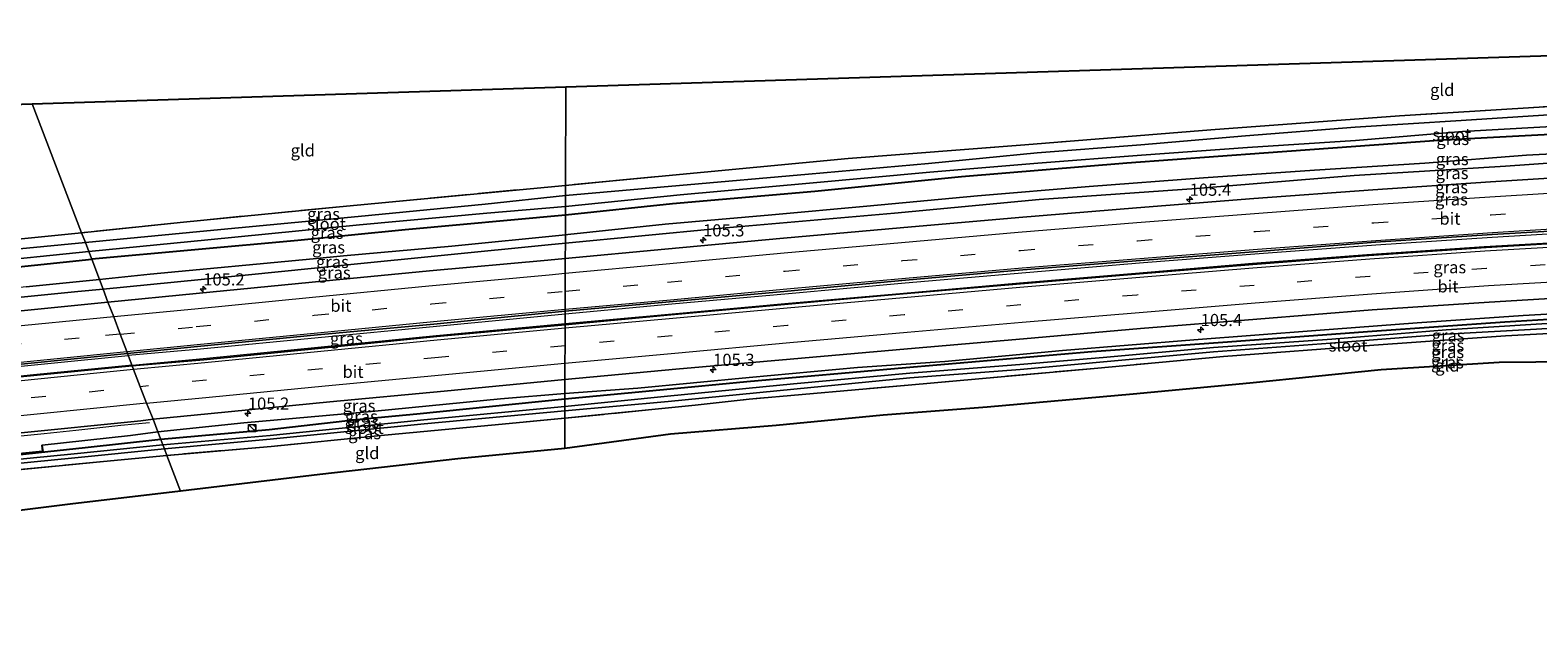
# Model space of a CAD drawing. Units: metres. Extents: x 119992 to 130005, y 406250 to 412500.
# Drawn here: x 122408 to 122718, y 411744 to 411867 of the extents above; entities that cross this region are included whole.
import ezdxf
from ezdxf.enums import TextEntityAlignment as Align

# ---------------------------------------------------------------- set-up
doc = ezdxf.new("R2010")
doc.units = ezdxf.units.M
doc.linetypes.add('IE-TERREINAFSCHEIDING', pattern=[10, 8, -2])
doc.linetypes.add('VW-3-9_STREEP', pattern=[12, 3, -9])
doc.layers.get('0').update_dxf_attribs({"lineweight": 25})
for name, color, linetype, lineweight in [('B-ME-AM-KILOMETR-S-B1', 7, 'Continuous', 18), ('B-ME-BV-GELEIDECONSTRUCTIE-GELEIDERAIL-L-B1', 213, 'BV-GELEIDERAIL', 18), ('B-ME-GW-INSTEEKWATERGANG-L-B1', 10, 'Continuous', 25), ('B-ME-GW-KRUINLIJN-L-B1', 93, 'Continuous', 18), ('B-ME-GW-TEENLIJN-L-B1', 93, 'Continuous', 18), ('B-ME-IE-GRASLAND-GV-B6', 93, 'Continuous', 18), ('B-ME-IE-GRONDWERKLIJN-GROND_INGERICHT-GV-B6', 253, 'Continuous', 18), ('B-ME-IE-HULPGEOMETRIE-L-B1', 53, 'Continuous', 18), ('B-ME-IE-INRICHTINGSELEMENT-S-B1', 253, 'Continuous', 18), ('B-ME-IE-TERREINAFSCHEIDING-RASTERHEKWERK-L-B1', 8, 'IE-TERREINAFSCHEIDING', 18), ('B-ME-KG-KADASTRAAL-OPNAMEDTMGRENS-L-B1', 10, 'Continuous', 25), ('B-ME-MW-MUUR-GV-B6', 8, 'IE-TERREINAFSCHEIDING-KUNSTMATIG', 18), ('B-ME-OG-WATER-GV-B6', 153, 'Continuous', 18), ('B-ME-VH-VERH_SOORT-BITUMEN-GV-B6', 8, 'IE-TERREINAFSCHEIDING-NATUURLIJK-HOUTWAL', 18), ('B-ME-VW-MARKERING-39STREEP-015-L-B1', 255, 'VW-3-9_STREEP', 18), ('B-ME-VW-MARKERING-STREEP-015-L-B1', 7, 'Continuous', 18)]:
    doc.layers.add(name, color=color, linetype=linetype, lineweight=lineweight)
doc.styles.add('NLCS-ISO', font='NLCS-ISO.TTF')
doc.linetypes.add('BV-GELEIDERAIL', pattern='A,10,-3,[108,NLCS.SHX,S=1,R=0,X=0,Y=0],-3', length=16)
doc.linetypes.add('IE-TERREINAFSCHEIDING-KUNSTMATIG', pattern='A,4,[82,NLCS.SHX,S=0.75,R=90,X=0,Y=0],4,-2', length=10)
doc.linetypes.add('IE-TERREINAFSCHEIDING-NATUURLIJK-HOUTWAL', pattern='A,7,-1.5,[67,NLCS.SHX,S=0.75,R=45,X=0,Y=0],-1.5,7,-1.5,[70,NLCS.SHX,S=0.75,R=0,X=0,Y=0],-1.5', length=20)

# ---------------------------------------------------------------- blocks, each defined once
blk = doc.blocks.new('kast')
blk.add_line((-0.75, -0.75), (0.75, 0.75))
blk.add_lwpolyline([(-0.75, 0.75), (0.75, 0.75), (0.75, -0.75), (-0.75, -0.75)], close=True)
blk = doc.blocks.new('dtb')
blk.add_circle((0, 0), 0.75)
blk = doc.blocks.new('hecto')
for p, q in [((0, 0.625), (-0.625, 0)), ((0, -0.625), (0, 0.625)), ((-0.625, 0), (0.625, 0)), ((0.625, 0), (0, -0.625))]:
    blk.add_line(p, q)

msp = doc.modelspace()

# ---------------------------------------------------------------- linework, layer by layer
at = {"layer": 'B-ME-BV-GELEIDECONSTRUCTIE-GELEIDERAIL-L-B1'}
for points in [[(122882.053, 411829.947, 1.975), (122878.857, 411829.939, 1.972), (122854.77, 411829.854, 1.964), (122829.687, 411829.446, 2.004), (122805.75, 411828.878, 2.026), (122781.758, 411828.055, 1.999), (122757.769, 411827.041, 2.01), (122733.916, 411825.826, 1.977), (122708.701, 411824.302, 1.98), (122684.783, 411822.732, 2.003), (122660.769, 411820.917, 2.001), (122636.927, 411819.054, 2.056), (122612.765, 411817.044, 2.085), (122587.916, 411814.919, 2.092), (122563.868, 411812.698, 2.172), (122539.871, 411810.539, 2.197), (122517.927, 411808.511, 2.275)], [(122517.921, 411806.584, 2.432), (122539.184, 411808.546, 2.332), (122563.929, 411810.8, 2.324), (122586.796, 411812.796, 2.301), (122611.412, 411814.957, 2.247), (122635.311, 411816.962, 2.227), (122659.362, 411818.99, 2.204), (122682.901, 411820.797, 2.27), (122707.081, 411822.413, 2.235), (122731.113, 411823.833, 2.228), (122755.169, 411825.011, 2.243), (122779.179, 411825.976, 2.263), (122803.165, 411826.646, 2.263), (122827.162, 411827.185, 2.217), (122851.155, 411827.431, 2.229), (122875.192, 411827.495, 2.24), (122881.942, 411827.424, 2.244)], [(122517.927, 411808.511, 2.275), (122491.432, 411805.952, 2.345), (122467.104, 411803.64, 2.385), (122442.868, 411801.339, 2.4), (122428.035, 411799.988, 2.432)], [(122428.806, 411797.992, 2.647), (122443.472, 411799.416, 2.586), (122467.738, 411801.767, 2.524), (122491.355, 411804.106, 2.479), (122517.921, 411806.584, 2.432)], [(122082.53, 411761.597, 2.838), (122088.484, 411762.366, 2.872), (122118.905, 411766.109, 2.875), (122154.622, 411770.579, 2.856), (122190.249, 411774.947, 2.763), (122208.89, 411777.186, 2.741), (122248.542, 411781.54, 2.669), (122276.37, 411784.501, 2.648), (122312.06, 411788.306, 2.601), (122337.259, 411790.896, 2.544), (122363.871, 411793.63, 2.505), (122396.274, 411796.832, 2.425), (122428.035, 411799.988, 2.432)], [(122428.806, 411797.992, 2.647), (122408.521, 411796.041, 2.675), (122390.47, 411794.202, 2.706), (122367.342, 411791.824, 2.758), (122327.537, 411787.769, 2.848), (122302.333, 411785.111, 2.866), (122271.883, 411781.846, 2.934), (122246.752, 411779.079, 2.95)], [(122331.101, 411775.951, 1.712), (122337.708, 411776.584, 1.966), (122350.969, 411777.9, 2.408), (122369.481, 411779.891, 2.351), (122390.746, 411781.944, 2.342), (122410.688, 411783.955, 2.311), (122417.218, 411784.622, 2.204), (122426.51, 411785.648, 1.867), (122432.42, 411786.229, 1.556)]]:
    msp.add_polyline3d(points, dxfattribs=at)
at = {"layer": 'B-ME-GW-INSTEEKWATERGANG-L-B1'}
for points in [[(122882.949, 411850.239, 0.107), (122856.154, 411850.231, 0.13), (122838.545, 411849.915, 0.177), (122811.408, 411849.383, 0.197), (122785.969, 411848.936, 0.17), (122757.88, 411847.738, 0.149), (122731.096, 411846.057, 0.214), (122698.655, 411844.284, 0.273), (122661.752, 411841.609, 0.214), (122633.527, 411839.546, 0.146), (122599.508, 411836.776, 0.201), (122569.306, 411833.781, 0.245)], [(122569.306, 411833.781, 0.245), (122540.017, 411831.217, 0.287), (122517.99, 411828.882, 0.314)], [(122517.99, 411828.882, 0.314), (122485.037, 411825.834, 0.345), (122462.896, 411823.698, 0.305), (122420.496, 411819.816, 0.314)], [(122402.85, 411817.969, 0.343), (122420.496, 411819.816, 0.314)], [(122881.25, 411811.733, 0.261), (122859.481, 411811.896, 0.239), (122823.498, 411811.537, 0.344), (122778.483, 411810.238, 0.225), (122742.992, 411808.822, 0.184), (122711.3, 411806.871, 0.242), (122684.041, 411804.95, 0.187), (122653.266, 411802.675, 0.283), (122626.298, 411800.733, 0.502), (122588.017, 411797.501, 0.687), (122555.359, 411794.617, 0.663), (122543.959, 411793.493, 0.72), (122517.873, 411791.055, 0.637)], [(122517.873, 411791.055, 0.637), (122487.378, 411787.946, 0.515), (122474.962, 411786.807, 0.591), (122457.03, 411784.754, 0.559), (122434.716, 411782.728, 0.653)], [(122434.716, 411782.728, 0.653), (122419.187, 411781.028, 0.524), (122399.24, 411778.902, 0.524), (122390.809, 411778.078, 0.343), (122358.881, 411774.934, 0.426), (122326.04, 411771.286, 0.545), (122294.966, 411768.604, 0.773), (122267.041, 411765.307, 0.631), (122236.479, 411761.792, 0.586), (122207.856, 411757.939, 0.509), (122178.915, 411754.586, 0.567), (122156.322, 411752.023, 0.71), (122128.495, 411748.922, 0.742), (122106.662, 411746.272, 0.742), (122105.109, 411745.746, 0.742), (122105.173, 411744.418, 0.742), (122106.1, 411743.576, 0.572)]]:
    msp.add_polyline3d(points, dxfattribs=at)
at = {"layer": 'B-ME-GW-KRUINLIJN-L-B1'}
for points in [[(122882.686, 411844.294, 1.255), (122863.298, 411844.26, 1.268), (122856.657, 411844.121, 1.245), (122831.426, 411843.593, 1.159), (122802.202, 411843.349, 0.933), (122775.063, 411842.369, 0.806), (122744.499, 411841.3, 0.758), (122711.428, 411838.986, 0.724), (122680.31, 411837.015, 0.7), (122647.883, 411834.4, 0.779), (122615.478, 411832.122, 0.755), (122585.696, 411829.272, 0.841), (122549.399, 411826.127, 0.943), (122517.972, 411823.112, 0.99)], [(122517.972, 411823.112, 0.99), (122514.453, 411822.774, 0.995), (122472.453, 411818.626, 1.023), (122452.752, 411816.612, 1.079), (122422.848, 411813.684, 1.145)], [(122422.848, 411813.684, 1.145), (122417.67, 411813.177, 1.156), (122387.343, 411810.14, 1.196), (122342.873, 411805.273, 1.237), (122307.798, 411801.736, 1.241), (122271.162, 411798.042, 1.314), (122241.833, 411795.19, 1.241)], [(122881.299, 411812.847, 1.029), (122865.705, 411813.093, 1.046), (122848.979, 411813.023, 1.072), (122829.586, 411812.621, 1.066), (122811.083, 411812.255, 1.069), (122789.336, 411811.586, 0.989), (122769.484, 411810.8, 0.978), (122754.05, 411810.431, 1.036), (122735.599, 411809.429, 1.002), (122715.107, 411808.226, 1.008), (122693.294, 411806.746, 0.971), (122672.425, 411805.121, 1.013), (122647.289, 411803.214, 1.002), (122620.284, 411801.029, 1.067), (122596.054, 411798.805, 1.118), (122578.084, 411797.568, 1.194), (122555.796, 411795.461, 1.207), (122532.882, 411793.322, 1.211), (122517.876, 411792.222, 1.333)], [(122517.876, 411792.222, 1.333), (122504.661, 411791.105, 1.347), (122478.796, 411788.56, 1.48), (122451.782, 411786.163, 1.58), (122434.12, 411784.299, 1.424)], [(122434.12, 411784.299, 1.424), (122428.491, 411783.524, 1.42), (122410.308, 411781.598, 1.373)]]:
    msp.add_polyline3d(points, dxfattribs=at)
at = {"layer": 'B-ME-GW-TEENLIJN-L-B1'}
for points in [[(122882.77, 411846.196, 0.301), (122856.496, 411846.078, 0.316), (122831.422, 411845.685, 0.252), (122810.619, 411845.298, 0.231), (122790.549, 411844.881, 0.269), (122764.755, 411843.635, 0.331), (122738.132, 411842.38, 0.416), (122715.811, 411841.203, 0.382), (122694.839, 411839.564, 0.413), (122672.125, 411838.162, 0.293), (122649.296, 411836.546, 0.338), (122625.799, 411834.805, 0.3), (122602.775, 411832.878, 0.358), (122580.048, 411830.719, 0.31), (122560.489, 411828.963, 0.392), (122538.504, 411827.044, 0.341), (122518.453, 411824.899, 0.375), (122517.978, 411824.852, 0.374)], [(122517.978, 411824.852, 0.374), (122494.605, 411822.531, 0.347), (122472.299, 411820.5, 0.316), (122466.056, 411819.932, 0.307), (122432.526, 411816.739, 0.412), (122422.087, 411815.667, 0.395)], [(122422.087, 411815.667, 0.395), (122407.041, 411814.123, 0.371), (122371.139, 411810.243, 0.505), (122342.507, 411807.25, 0.473), (122312.896, 411804.114, 0.537), (122279.179, 411800.513, 0.638), (122241.566, 411796.899, 0.531)]]:
    msp.add_polyline3d(points, dxfattribs=at)
at = {"layer": 'B-ME-IE-GRASLAND-GV-B6'}
for points in [[(122518.003, 411832.897, -1.064), (122518.009, 411835.005, 0.414), (122527.78, 411835.93, 0.45), (122576.159, 411840.512, 0.409), (122612.516, 411843.326, 0.16), (122650.821, 411846.414, 0.098), (122689.663, 411849.287, 0.146), (122737.196, 411852.269, 0.06)], [(122725.658, 411849.882, -1.064), (122702.327, 411848.333, -1.064), (122680.511, 411846.964, -1.064), (122657.984, 411845.217, -1.064), (122636.381, 411843.345, -1.064), (122615.098, 411841.672, -1.064), (122592.719, 411839.543, -1.064), (122568.014, 411837.34, -1.064), (122541.458, 411834.951, -1.064), (122518.003, 411832.897, -1.064)], [(122517.99, 411828.882, 0.314), (122517.996, 411830.686, -1.064), (122541.585, 411833.05, -1.064), (122568.22, 411835.481, -1.064), (122592.997, 411837.716, -1.064), (122615.218, 411839.558, -1.064), (122636.573, 411841.212, -1.064), (122658.394, 411842.784, -1.064), (122680.623, 411844.272, -1.064), (122702.592, 411846.059, -1.064), (122725.856, 411847.405, -1.064)], [(122517.978, 411824.852, 0.374), (122517.99, 411828.882, 0.314), (122540.017, 411831.217, 0.287), (122569.306, 411833.781, 0.245), (122599.508, 411836.776, 0.201), (122633.527, 411839.546, 0.146), (122661.752, 411841.609, 0.214), (122698.655, 411844.284, 0.273), (122731.096, 411846.057, 0.214)], [(122731.096, 411846.057, 0.214), (122698.655, 411844.284, 0.273), (122661.752, 411841.609, 0.214), (122633.527, 411839.546, 0.146), (122599.508, 411836.776, 0.201), (122569.306, 411833.781, 0.245), (122540.017, 411831.217, 0.287), (122517.99, 411828.882, 0.314)], [(122517.963, 411819.987, 1.244), (122517.972, 411823.112, 0.99), (122549.399, 411826.127, 0.943), (122585.696, 411829.272, 0.841), (122615.478, 411832.122, 0.755), (122647.883, 411834.4, 0.779), (122680.31, 411837.015, 0.7), (122711.428, 411838.986, 0.724), (122744.499, 411841.3, 0.758)], [(122517.972, 411823.112, 0.99), (122517.978, 411824.852, 0.374), (122518.453, 411824.899, 0.375), (122538.504, 411827.044, 0.341), (122560.489, 411828.963, 0.392), (122580.048, 411830.719, 0.31), (122602.775, 411832.878, 0.358), (122625.799, 411834.805, 0.3), (122649.296, 411836.546, 0.338), (122672.125, 411838.162, 0.293), (122694.839, 411839.564, 0.413), (122715.811, 411841.203, 0.382), (122738.132, 411842.38, 0.416)], [(122744.499, 411841.3, 0.758), (122711.428, 411838.986, 0.724), (122680.31, 411837.015, 0.7), (122647.883, 411834.4, 0.779), (122615.478, 411832.122, 0.755), (122585.696, 411829.272, 0.841), (122549.399, 411826.127, 0.943), (122517.972, 411823.112, 0.99)], [(122738.132, 411842.38, 0.416), (122715.811, 411841.203, 0.382), (122694.839, 411839.564, 0.413), (122672.125, 411838.162, 0.293), (122649.296, 411836.546, 0.338), (122625.799, 411834.805, 0.3), (122602.775, 411832.878, 0.358), (122580.048, 411830.719, 0.31), (122560.489, 411828.963, 0.392), (122538.504, 411827.044, 0.341), (122518.453, 411824.899, 0.375), (122517.978, 411824.852, 0.374)], [(122732.496, 411837.215, 0.996), (122708.344, 411835.762, 0.998), (122684.164, 411834.126, 0.996), (122659.684, 411832.312, 1.02), (122635.53, 411830.383, 1.072), (122611.275, 411828.401, 1.071), (122586.892, 411826.296, 1.128), (122562.854, 411824.126, 1.183), (122538.472, 411821.899, 1.206), (122517.963, 411819.987, 1.244)], [(122419.205, 411823.247, -1), (122418.413, 411825.249, 0.167), (122439.364, 411827.448, 0.185), (122471.467, 411830.596, 0.24), (122518.009, 411835.005, 0.414), (122518.003, 411832.897, -1.064), (122501.501, 411831.126, -1.064), (122475.342, 411828.585, -1.034), (122444.211, 411825.66, -1), (122419.205, 411823.247, -1)], [(122420.496, 411819.816, 0.314), (122419.881, 411821.421, -1), (122444.43, 411823.829, -1), (122475.59, 411826.866, -1.034), (122501.842, 411829.318, -1.064), (122517.996, 411830.686, -1.064), (122517.99, 411828.882, 0.314), (122485.037, 411825.834, 0.345), (122462.896, 411823.698, 0.305), (122420.496, 411819.816, 0.314)], [(122422.087, 411815.667, 0.395), (122420.496, 411819.816, 0.314), (122462.896, 411823.698, 0.305), (122485.037, 411825.834, 0.345), (122517.99, 411828.882, 0.314), (122517.978, 411824.852, 0.374), (122494.605, 411822.531, 0.347), (122472.299, 411820.5, 0.316), (122466.056, 411819.932, 0.307), (122432.526, 411816.739, 0.412), (122422.087, 411815.667, 0.395)], [(122401.21, 411823.505, 0.331), (122418.413, 411825.249, 0.167), (122419.205, 411823.247, -1), (122396.976, 411821.144, -1)], [(122422.848, 411813.684, 1.145), (122422.087, 411815.667, 0.395), (122432.526, 411816.739, 0.412), (122466.056, 411819.932, 0.307), (122472.299, 411820.5, 0.316), (122494.605, 411822.531, 0.347), (122517.978, 411824.852, 0.374), (122517.972, 411823.112, 0.99), (122514.453, 411822.774, 0.995), (122472.453, 411818.626, 1.023), (122452.752, 411816.612, 1.079), (122422.848, 411813.684, 1.145)], [(122517.92, 411806.35, 1.721), (122517.929, 411809.124, 1.482), (122539.389, 411811.068, 1.454), (122563.68, 411813.273, 1.449), (122588.011, 411815.479, 1.366), (122612.11, 411817.619, 1.36), (122636.315, 411819.529, 1.282), (122660.5, 411821.418, 1.286), (122684.726, 411823.298, 1.25), (122708.725, 411824.88, 1.187), (122733.455, 411826.334, 1.211)], [(122423.85, 411811.016, 1.409), (122422.848, 411813.684, 1.145), (122452.752, 411816.612, 1.079), (122472.453, 411818.626, 1.023), (122514.453, 411822.774, 0.995), (122517.972, 411823.112, 0.99), (122517.963, 411819.987, 1.244), (122514.388, 411819.622, 1.261), (122490.048, 411817.401, 1.312), (122465.863, 411815.081, 1.408), (122441.982, 411812.748, 1.403), (122423.85, 411811.016, 1.409)], [(122731.39, 411823.694, 1.515), (122707.491, 411822.246, 1.525), (122683.331, 411820.61, 1.49), (122659.48, 411818.748, 1.464), (122635.307, 411816.747, 1.518), (122611.651, 411814.726, 1.526), (122587.498, 411812.716, 1.528), (122563.844, 411810.604, 1.6), (122539.667, 411808.382, 1.576), (122517.92, 411806.35, 1.721)], [(122397.152, 411819.097, -1), (122419.881, 411821.421, -1), (122420.496, 411819.816, 0.314), (122402.85, 411817.969, 0.343)], [(122402.85, 411817.969, 0.343), (122420.496, 411819.816, 0.314), (122422.087, 411815.667, 0.395), (122407.041, 411814.123, 0.371)], [(122407.041, 411814.123, 0.371), (122422.087, 411815.667, 0.395), (122422.848, 411813.684, 1.145), (122417.67, 411813.177, 1.156), (122387.343, 411810.14, 1.196)], [(122387.343, 411810.14, 1.196), (122417.67, 411813.177, 1.156), (122422.848, 411813.684, 1.145), (122423.85, 411811.016, 1.409), (122382.586, 411806.902, 1.447)], [(122517.876, 411792.222, 1.333), (122517.885, 411795.081, 1.446), (122540.687, 411797.173, 1.359), (122564.209, 411799.273, 1.332), (122588.421, 411801.396, 1.31), (122612.259, 411803.43, 1.258), (122636.318, 411805.54, 1.227), (122660.259, 411807.516, 1.18), (122684.049, 411809.408, 1.241), (122708.108, 411810.991, 1.259), (122731.958, 411812.418, 1.289)], [(122428.803, 411797.913, 1.855), (122427.894, 411800.394, 1.692), (122442.285, 411801.891, 1.609), (122466.976, 411804.281, 1.582), (122490.89, 411806.453, 1.544), (122517.929, 411809.124, 1.482), (122517.92, 411806.35, 1.721), (122491.553, 411803.915, 1.781), (122467.765, 411801.533, 1.788), (122443.56, 411799.152, 1.849), (122428.803, 411797.913, 1.855)], [(122517.873, 411791.055, 0.637), (122517.876, 411792.222, 1.333), (122532.882, 411793.322, 1.211), (122555.796, 411795.461, 1.207), (122578.084, 411797.568, 1.194), (122596.054, 411798.805, 1.118), (122620.284, 411801.029, 1.067), (122647.289, 411803.214, 1.002), (122672.425, 411805.121, 1.013), (122693.294, 411806.746, 0.971), (122715.107, 411808.226, 1.008), (122735.599, 411809.429, 1.002)], [(122735.599, 411809.429, 1.002), (122715.107, 411808.226, 1.008), (122693.294, 411806.746, 0.971), (122672.425, 411805.121, 1.013), (122647.289, 411803.214, 1.002), (122620.284, 411801.029, 1.067), (122596.054, 411798.805, 1.118), (122578.084, 411797.568, 1.194), (122555.796, 411795.461, 1.207), (122532.882, 411793.322, 1.211), (122517.876, 411792.222, 1.333)], [(122517.861, 411787.116, 0.732), (122517.865, 411788.623, -0.229), (122539.133, 411790.561, -0.236), (122564.997, 411793.109, -0.218), (122588.86, 411795.407, -0.216), (122611.57, 411797.137, -0.221), (122628.724, 411798.703, -0.348), (122651.398, 411800.736, -0.521), (122675.423, 411802.521, -0.487), (122699.264, 411804.374, -0.478), (122717.865, 411805.45, -0.519), (122740.55, 411806.886, -0.515)], [(122517.868, 411789.546, -0.229), (122517.873, 411791.055, 0.637), (122543.959, 411793.493, 0.72), (122555.359, 411794.617, 0.663), (122588.017, 411797.501, 0.687), (122626.298, 411800.733, 0.502), (122653.266, 411802.675, 0.283), (122684.041, 411804.95, 0.187), (122711.3, 411806.871, 0.242), (122742.992, 411808.822, 0.184)], [(122740.492, 411807.837, -0.515), (122717.785, 411806.481, -0.519), (122699.268, 411805.265, -0.478), (122675.691, 411803.356, -0.487), (122651.381, 411801.627, -0.521), (122628.656, 411799.623, -0.348), (122611.52, 411798.189, -0.221), (122588.852, 411796.41, -0.216), (122564.926, 411794.191, -0.218), (122539.021, 411791.672, -0.236), (122517.868, 411789.546, -0.229)], [(122742.992, 411808.822, 0.184), (122711.3, 411806.871, 0.242), (122684.041, 411804.95, 0.187), (122653.266, 411802.675, 0.283), (122626.298, 411800.733, 0.502), (122588.017, 411797.501, 0.687), (122555.359, 411794.617, 0.663), (122543.959, 411793.493, 0.72), (122517.873, 411791.055, 0.637)], [(122743.363, 411805.771, 0.184), (122711.434, 411804.038, 0.242), (122684.357, 411802.121, 0.187), (122653.391, 411799.791, 0.283), (122626.776, 411797.35, 0.502), (122588.55, 411793.896, 0.687), (122555.821, 411791.041, 0.663), (122544.676, 411789.78, 0.72), (122517.861, 411787.116, 0.732)], [(122394.958, 411797.157, 1.688), (122427.894, 411800.394, 1.692), (122428.803, 411797.913, 1.855)], [(122428.803, 411797.913, 1.855), (122393.853, 411794.445, 1.912)], [(122434.12, 411784.299, 1.424), (122433.137, 411786.899, 1.615), (122445.107, 411788.057, 1.594), (122469.483, 411790.492, 1.525), (122493.022, 411792.687, 1.445), (122517.885, 411795.081, 1.446), (122517.876, 411792.222, 1.333), (122504.661, 411791.105, 1.347), (122478.796, 411788.56, 1.48), (122451.782, 411786.163, 1.58), (122434.12, 411784.299, 1.424)], [(122434.716, 411782.728, 0.653), (122434.12, 411784.299, 1.424), (122451.782, 411786.163, 1.58), (122478.796, 411788.56, 1.48), (122504.661, 411791.105, 1.347), (122517.876, 411792.222, 1.333), (122517.873, 411791.055, 0.637), (122487.378, 411787.946, 0.515), (122474.962, 411786.807, 0.591), (122457.03, 411784.754, 0.559), (122434.716, 411782.728, 0.653)], [(122435.136, 411781.634, -0.253), (122434.716, 411782.728, 0.653), (122457.03, 411784.754, 0.559), (122474.962, 411786.807, 0.591), (122487.378, 411787.946, 0.515), (122517.873, 411791.055, 0.637), (122517.868, 411789.546, -0.229), (122488.862, 411786.806, -0.245), (122457.24, 411783.577, -0.272), (122435.136, 411781.634, -0.253)], [(122435.966, 411779.469, 0.46), (122435.475, 411780.829, -0.253), (122457.235, 411782.786, -0.272), (122488.92, 411785.945, -0.245), (122517.865, 411788.623, -0.229), (122517.861, 411787.116, 0.732), (122505.005, 411785.875, 0.664), (122479.33, 411783.455, 0.701), (122457.404, 411781.293, 0.705), (122435.966, 411779.469, 0.46)], [(122399.923, 411779.199, 0.559), (122410.521, 411780.228, 0.417), (122410.308, 411781.598, 1.373), (122428.491, 411783.524, 1.42), (122434.12, 411784.299, 1.424), (122434.716, 411782.728, 0.653), (122419.187, 411781.028, 0.524), (122399.24, 411778.902, 0.524)], [(122404.5997, 411783.9579, 1.7126), (122430.61, 411786.601, 1.618), (122433.137, 411786.899, 1.615), (122434.12, 411784.299, 1.424), (122428.491, 411783.524, 1.42), (122410.308, 411781.598, 1.373), (122410.211, 411781.585, 1.373), (122410.403, 411780.317, 1.446), (122400.014, 411779.308, 1.405)], [(122435.136, 411781.634, -0.253), (122416.904, 411779.767, -0.253), (122385.463, 411776.683, -0.253)], [(122399.24, 411778.902, 0.524), (122419.187, 411781.028, 0.524), (122434.716, 411782.728, 0.653), (122435.136, 411781.634, -0.253)], [(122385.62, 411775.903, -0.253), (122417.018, 411778.95, -0.253), (122435.475, 411780.829, -0.253), (122435.966, 411779.469, 0.46), (122422.908, 411778.197, 0.448), (122386.981, 411774.735, 0.214)]]:
    msp.add_polyline3d(points, dxfattribs=at)
at = {"layer": 'B-ME-IE-GRONDWERKLIJN-GROND_INGERICHT-GV-B6'}
for points in [[(122518.009, 411835.005, 0.414), (122518.0722, 411855.2937, 0.3751), (122883.6858, 411866.9394, 0.267), (122883.202, 411855.974, 0.244), (122866.91, 411856.222, 0.221), (122855.676, 411856.03, 0.191), (122817.1, 411855.37, 0.088), (122772.472, 411854.02, 0.143), (122737.196, 411852.269, 0.06), (122689.663, 411849.287, 0.146), (122650.821, 411846.414, 0.098), (122612.516, 411843.326, 0.16), (122576.159, 411840.512, 0.409), (122527.78, 411835.93, 0.45), (122518.009, 411835.005, 0.414)], [(122418.413, 411825.249, 0.167), (122408.2348, 411851.7951, 0.2259), (122518.0722, 411855.2937, 0.3751), (122518.009, 411835.005, 0.414), (122471.467, 411830.596, 0.24), (122439.364, 411827.448, 0.185), (122418.413, 411825.249, 0.167)], [(122188.958, 411800.515, 0.361), (122184.938, 411801.054, 0.314), (122185.296, 411802.257, 0.329), (122183.439, 411813.646, 0.456), (122175.879, 411844.394, 0.496), (122408.2348, 411851.7951, 0.2259), (122418.413, 411825.249, 0.167), (122401.21, 411823.505, 0.331), (122376.384, 411820.984, 0.336), (122342.395, 411817.266, 0.327), (122316.495, 411814.686, 0.299), (122283.315, 411811.097, 0.287), (122250.125, 411807.681, 0.394), (122218.135, 411803.964, 0.405), (122189.61, 411800.601, 0.35), (122188.958, 411800.515, 0.361)], [(122517.841, 411780.884, 0.741), (122517.861, 411787.116, 0.732), (122544.676, 411789.78, 0.72), (122555.821, 411791.041, 0.663), (122588.55, 411793.896, 0.687), (122626.776, 411797.35, 0.502), (122653.391, 411799.791, 0.283), (122684.357, 411802.121, 0.187), (122711.434, 411804.038, 0.242), (122743.363, 411805.771, 0.184)], [(122740.281, 411798.821, 0.098), (122710.184, 411798.573, 0.129), (122685.895, 411797.038, 0.071), (122658.87, 411794.298, 0.197), (122634.802, 411792.037, 0.42), (122604.816, 411789.36, 0.598), (122583.4, 411787.735, 0.729), (122561.377, 411785.582, 0.822), (122539.59, 411783.799, 0.776), (122517.841, 411780.884, 0.741)], [(122438.799, 411772.081, 0.785), (122435.966, 411779.469, 0.46), (122457.404, 411781.293, 0.705), (122479.33, 411783.455, 0.701), (122505.005, 411785.875, 0.664), (122517.861, 411787.116, 0.732), (122517.841, 411780.884, 0.741), (122495.852, 411778.77, 0.711), (122467.445, 411775.534, 0.745), (122438.799, 411772.081, 0.785)], [(122386.981, 411774.735, 0.214), (122422.908, 411778.197, 0.448), (122435.966, 411779.469, 0.46), (122438.799, 411772.081, 0.785), (122416.04, 411769.425, 0.6), (122386.87, 411765.809, 0.521)]]:
    msp.add_polyline3d(points, dxfattribs=at)
at = {"layer": 'B-ME-IE-HULPGEOMETRIE-L-B1'}
for points in [[(122518.0722, 411855.2937, 0.3751), (122518.009, 411835.005, 0.414), (122518.003, 411832.897, -1.064), (122517.996, 411830.686, -1.064), (122517.99, 411828.882, 0.314), (122517.978, 411824.852, 0.374), (122517.972, 411823.112, 0.99), (122517.963, 411819.987, 1.244), (122517.953, 411816.869, 1.368), (122517.942, 411813.223, 1.446), (122517.93, 411809.535, 1.538), (122517.929, 411809.124, 1.482), (122517.92, 411806.35, 1.721), (122517.918, 411805.66, 1.73), (122517.907, 411802.034, 1.661), (122517.896, 411798.438, 1.567), (122517.885, 411795.081, 1.446), (122517.876, 411792.222, 1.333), (122517.873, 411791.055, 0.637), (122517.868, 411789.546, -0.229), (122517.865, 411788.623, -0.229), (122517.861, 411787.116, 0.732), (122517.841, 411780.884, 0.741)], [(122438.799, 411772.081, 0.785), (122435.966, 411779.469, 0.46), (122435.475, 411780.829, -0.253), (122435.136, 411781.634, -0.253), (122434.716, 411782.728, 0.653), (122434.12, 411784.299, 1.424), (122433.137, 411786.899, 1.615), (122431.793, 411790.213, 1.723), (122430.464, 411793.6, 1.863), (122429.101, 411797.123, 1.857), (122428.803, 411797.913, 1.855), (122427.894, 411800.394, 1.692), (122427.726, 411800.832, 1.678), (122426.338, 411804.387, 1.588), (122425.026, 411807.992, 1.514), (122423.85, 411811.016, 1.409), (122422.848, 411813.684, 1.145), (122422.087, 411815.667, 0.395), (122420.496, 411819.816, 0.314), (122419.881, 411821.421, -1), (122419.205, 411823.247, -1), (122418.413, 411825.249, 0.167), (122408.2348, 411851.7951, 0.2259)]]:
    msp.add_polyline3d(points, dxfattribs=at)
at = {"layer": 'B-ME-IE-TERREINAFSCHEIDING-RASTERHEKWERK-L-B1'}
for points in [[(122883.202, 411855.974, 0.244), (122866.91, 411856.222, 0.221), (122855.676, 411856.03, 0.191), (122817.1, 411855.37, 0.088), (122772.472, 411854.02, 0.143), (122737.196, 411852.269, 0.06), (122689.663, 411849.287, 0.146), (122650.821, 411846.414, 0.098), (122612.516, 411843.326, 0.16), (122576.159, 411840.512, 0.409), (122527.78, 411835.93, 0.45), (122518.009, 411835.005, 0.414)], [(122518.009, 411835.005, 0.414), (122471.467, 411830.596, 0.24), (122439.364, 411827.448, 0.185), (122418.413, 411825.249, 0.167)], [(122418.413, 411825.249, 0.167), (122401.21, 411823.505, 0.331), (122376.384, 411820.984, 0.336), (122342.395, 411817.266, 0.327), (122316.495, 411814.686, 0.299), (122283.315, 411811.097, 0.287), (122250.125, 411807.681, 0.394), (122218.135, 411803.964, 0.405), (122189.61, 411800.601, 0.35)], [(122881.104, 411808.432, 0.261), (122859.597, 411808.415, 0.239), (122823.753, 411808.18, 0.344), (122778.682, 411807.174, 0.225), (122743.363, 411805.771, 0.184), (122711.434, 411804.038, 0.242), (122684.357, 411802.121, 0.187), (122653.391, 411799.791, 0.283), (122626.776, 411797.35, 0.502), (122588.55, 411793.896, 0.687), (122555.821, 411791.041, 0.663)], [(122517.861, 411787.116, 0.732), (122544.676, 411789.78, 0.72), (122555.821, 411791.041, 0.663)], [(122517.861, 411787.116, 0.732), (122505.005, 411785.875, 0.664), (122479.33, 411783.455, 0.701), (122457.404, 411781.293, 0.705), (122435.966, 411779.469, 0.46)], [(122435.966, 411779.469, 0.46), (122422.908, 411778.197, 0.448), (122386.981, 411774.735, 0.214), (122353.278, 411771.115, 0.295), (122319.342, 411767.111, 0.489), (122280.471, 411762.575, 0.63), (122247.487, 411758.974, 0.473), (122208.76, 411754.696, 0.406), (122181.36, 411752.133, 0.34), (122151.645, 411748.398, 0.531), (122128.666, 411745.83, 0.614), (122106.1, 411743.576, 0.572)]]:
    msp.add_polyline3d(points, dxfattribs=at)
at = {"layer": 'B-ME-KG-KADASTRAAL-OPNAMEDTMGRENS-L-B1'}
for p, q in [((122518.0722, 411855.2937, 0.3751), (122883.6858, 411866.9394, 0.267)), ((122408.2348, 411851.7951, 0.2259), (122518.0722, 411855.2937, 0.3751))]:
    msp.add_line(p, q, dxfattribs=at)
for points in [[(122005.5654, 411820.8129, 0.707), (122020.418, 411830.628, 0.34), (122028.02, 411813.055, -1.292), (122058.852, 411815.705, -1.291), (122061.901, 411812.551, 0.298), (122064.559, 411807.815, 0.277), (122069.313, 411799.605, 0.155), (122069.535, 411799.222, 0.149), (122183.439, 411813.646, 0.456), (122175.879, 411844.394, 0.496), (122408.2348, 411851.7951, 0.2259)], [(122880.774, 411800.954, 0.233), (122860.236, 411800.646, 0.108), (122816.03, 411800.238, 0.31), (122780.412, 411799.927, 0.276), (122740.281, 411798.821, 0.098), (122710.184, 411798.573, 0.129), (122685.895, 411797.038, 0.071), (122658.87, 411794.298, 0.197), (122634.802, 411792.037, 0.42), (122604.816, 411789.36, 0.598), (122583.4, 411787.735, 0.729), (122561.377, 411785.582, 0.822), (122539.59, 411783.799, 0.776), (122517.841, 411780.884, 0.741)], [(122517.841, 411780.884, 0.741), (122495.852, 411778.77, 0.711), (122467.445, 411775.534, 0.745), (122438.799, 411772.081, 0.785)], [(122438.799, 411772.081, 0.785), (122416.04, 411769.425, 0.6), (122386.87, 411765.809, 0.521)]]:
    msp.add_polyline3d(points, dxfattribs=at)
at = {"layer": 'B-ME-MW-MUUR-GV-B6'}
msp.add_polyline3d([(122410.308, 411781.598, 1.373), (122410.521, 411780.228, 0.417), (122399.923, 411779.199, 0.559), (122399.807, 411780.623, 1.497), (122399.907, 411780.631, 1.497), (122400.014, 411779.308, 1.405), (122410.403, 411780.317, 1.446), (122410.211, 411781.585, 1.373), (122410.308, 411781.598, 1.373)], dxfattribs=at)
at = {"layer": 'B-ME-OG-WATER-GV-B6'}
for points in [[(122517.996, 411830.686, -1.064), (122518.003, 411832.897, -1.064), (122541.458, 411834.951, -1.064), (122568.014, 411837.34, -1.064), (122592.719, 411839.543, -1.064), (122615.098, 411841.672, -1.064), (122636.381, 411843.345, -1.064), (122657.984, 411845.217, -1.064), (122680.511, 411846.964, -1.064), (122702.327, 411848.333, -1.064), (122725.658, 411849.882, -1.064)], [(122725.856, 411847.405, -1.064), (122702.592, 411846.059, -1.064), (122680.623, 411844.272, -1.064), (122658.394, 411842.784, -1.064), (122636.573, 411841.212, -1.064), (122615.218, 411839.558, -1.064), (122592.997, 411837.716, -1.064), (122568.22, 411835.481, -1.064), (122541.585, 411833.05, -1.064), (122517.996, 411830.686, -1.064)], [(122419.881, 411821.421, -1), (122419.205, 411823.247, -1), (122444.211, 411825.66, -1), (122475.342, 411828.585, -1.034), (122501.501, 411831.126, -1.064), (122518.003, 411832.897, -1.064), (122517.996, 411830.686, -1.064), (122501.842, 411829.318, -1.064), (122475.59, 411826.866, -1.034), (122444.43, 411823.829, -1), (122419.881, 411821.421, -1)], [(122396.976, 411821.144, -1), (122419.205, 411823.247, -1), (122419.881, 411821.421, -1)], [(122419.881, 411821.421, -1), (122397.152, 411819.097, -1)], [(122517.865, 411788.623, -0.229), (122517.868, 411789.546, -0.229), (122539.021, 411791.672, -0.236), (122564.926, 411794.191, -0.218), (122588.852, 411796.41, -0.216), (122611.52, 411798.189, -0.221), (122628.656, 411799.623, -0.348), (122651.381, 411801.627, -0.521), (122675.691, 411803.356, -0.487), (122699.268, 411805.265, -0.478), (122717.785, 411806.481, -0.519), (122740.492, 411807.837, -0.515)], [(122740.55, 411806.886, -0.515), (122717.865, 411805.45, -0.519), (122699.264, 411804.374, -0.478), (122675.423, 411802.521, -0.487), (122651.398, 411800.736, -0.521), (122628.724, 411798.703, -0.348), (122611.57, 411797.137, -0.221), (122588.86, 411795.407, -0.216), (122564.997, 411793.109, -0.218), (122539.133, 411790.561, -0.236), (122517.865, 411788.623, -0.229)], [(122435.475, 411780.829, -0.253), (122435.136, 411781.634, -0.253), (122457.24, 411783.577, -0.272), (122488.862, 411786.806, -0.245), (122517.868, 411789.546, -0.229), (122517.865, 411788.623, -0.229), (122488.92, 411785.945, -0.245), (122457.235, 411782.786, -0.272), (122435.475, 411780.829, -0.253)], [(122385.463, 411776.683, -0.253), (122416.904, 411779.767, -0.253), (122435.136, 411781.634, -0.253)], [(122435.136, 411781.634, -0.253), (122435.475, 411780.829, -0.253), (122417.018, 411778.95, -0.253), (122385.62, 411775.903, -0.253)]]:
    msp.add_polyline3d(points, dxfattribs=at)
at = {"layer": 'B-ME-VH-VERH_SOORT-BITUMEN-GV-B6'}
for points in [[(122517.929, 411809.124, 1.482), (122517.93, 411809.535, 1.538), (122517.942, 411813.223, 1.446), (122517.953, 411816.869, 1.368), (122517.963, 411819.987, 1.244), (122538.472, 411821.899, 1.206), (122562.854, 411824.126, 1.183), (122586.892, 411826.296, 1.128), (122611.275, 411828.401, 1.071), (122635.53, 411830.383, 1.072), (122659.684, 411832.312, 1.02), (122684.164, 411834.126, 0.996), (122708.344, 411835.762, 0.998), (122732.496, 411837.215, 0.996)], [(122733.455, 411826.334, 1.211), (122708.725, 411824.88, 1.187), (122684.726, 411823.298, 1.25), (122660.5, 411821.418, 1.286), (122636.315, 411819.529, 1.282), (122612.11, 411817.619, 1.36), (122588.011, 411815.479, 1.366), (122563.68, 411813.273, 1.449), (122539.389, 411811.068, 1.454), (122517.929, 411809.124, 1.482)], [(122517.885, 411795.081, 1.446), (122517.896, 411798.438, 1.567), (122517.907, 411802.034, 1.661), (122517.918, 411805.66, 1.73), (122517.92, 411806.35, 1.721), (122539.667, 411808.382, 1.576), (122563.844, 411810.604, 1.6), (122587.498, 411812.716, 1.528), (122611.651, 411814.726, 1.526), (122635.307, 411816.747, 1.518), (122659.48, 411818.748, 1.464), (122683.331, 411820.61, 1.49), (122707.491, 411822.246, 1.525), (122731.39, 411823.694, 1.515)], [(122427.894, 411800.394, 1.692), (122427.726, 411800.832, 1.678), (122426.338, 411804.387, 1.588), (122425.026, 411807.992, 1.514), (122423.85, 411811.016, 1.409), (122441.982, 411812.748, 1.403), (122465.863, 411815.081, 1.408), (122490.048, 411817.401, 1.312), (122514.388, 411819.622, 1.261), (122517.963, 411819.987, 1.244), (122517.953, 411816.869, 1.368), (122517.942, 411813.223, 1.446), (122517.93, 411809.535, 1.538), (122517.929, 411809.124, 1.482), (122490.89, 411806.453, 1.544), (122466.976, 411804.281, 1.582), (122442.285, 411801.891, 1.609), (122427.894, 411800.394, 1.692)], [(122731.958, 411812.418, 1.289), (122708.108, 411810.991, 1.259), (122684.049, 411809.408, 1.241), (122660.259, 411807.516, 1.18), (122636.318, 411805.54, 1.227), (122612.259, 411803.43, 1.258), (122588.421, 411801.396, 1.31), (122564.209, 411799.273, 1.332), (122540.687, 411797.173, 1.359), (122517.885, 411795.081, 1.446)], [(122382.586, 411806.902, 1.447), (122423.85, 411811.016, 1.409), (122425.026, 411807.992, 1.514), (122426.338, 411804.387, 1.588), (122427.726, 411800.832, 1.678), (122427.894, 411800.394, 1.692), (122394.958, 411797.157, 1.688)], [(122433.137, 411786.899, 1.615), (122431.793, 411790.213, 1.723), (122430.464, 411793.6, 1.863), (122429.101, 411797.123, 1.857), (122428.803, 411797.913, 1.855), (122443.56, 411799.152, 1.849), (122467.765, 411801.533, 1.788), (122491.553, 411803.915, 1.781), (122517.92, 411806.35, 1.721), (122517.918, 411805.66, 1.73), (122517.907, 411802.034, 1.661), (122517.896, 411798.438, 1.567), (122517.885, 411795.081, 1.446), (122493.022, 411792.687, 1.445), (122469.483, 411790.492, 1.525), (122445.107, 411788.057, 1.594), (122433.137, 411786.899, 1.615)], [(122393.853, 411794.445, 1.912), (122428.803, 411797.913, 1.855), (122429.101, 411797.123, 1.857), (122430.464, 411793.6, 1.863), (122431.793, 411790.213, 1.723), (122433.137, 411786.899, 1.615)], [(122433.137, 411786.899, 1.615), (122430.61, 411786.601, 1.618), (122404.5997, 411783.9579, 1.7126)]]:
    msp.add_polyline3d(points, dxfattribs=at)
at = {"layer": 'B-ME-VW-MARKERING-39STREEP-015-L-B1'}
for points in [[(122517.942, 411813.223, 1.446), (122538.964, 411815.125, 1.415), (122563.203, 411817.38, 1.322), (122587.363, 411819.532, 1.355), (122611.635, 411821.646, 1.247), (122635.737, 411823.625, 1.23), (122659.983, 411825.525, 1.224), (122684.332, 411827.327, 1.195), (122708.492, 411828.942, 1.192), (122732.826, 411830.419, 1.196), (122757.113, 411831.773, 1.175), (122781.13, 411832.89, 1.187), (122805.394, 411833.778, 1.288), (122829.886, 411834.428, 1.334), (122854.212, 411834.73, 1.372), (122878.361, 411834.796, 1.406), (122882.269, 411834.828, 1.371)], [(122881.74, 411822.861, 1.433), (122875.629, 411822.919, 1.424), (122851.621, 411822.957, 1.461), (122827.556, 411822.731, 1.452), (122803.558, 411822.222, 1.481), (122779.575, 411821.44, 1.496), (122755.625, 411820.507, 1.488), (122731.568, 411819.359, 1.467), (122707.526, 411817.928, 1.467), (122683.57, 411816.256, 1.474), (122659.758, 411814.445, 1.474), (122635.615, 411812.455, 1.474), (122611.737, 411810.41, 1.507), (122587.706, 411808.371, 1.503), (122563.699, 411806.161, 1.59), (122539.944, 411804.037, 1.584), (122517.907, 411802.034, 1.661)], [(122426.338, 411804.387, 1.588), (122442.024, 411805.944, 1.594), (122466.291, 411808.286, 1.521), (122490.436, 411810.614, 1.515), (122517.942, 411813.223, 1.446)], [(122426.338, 411804.387, 1.588), (122417.912, 411803.567, 1.601), (122369.49, 411798.757, 1.691), (122321.056, 411793.811, 1.78), (122272.606, 411788.662, 1.829), (122236.342, 411784.823, 1.856), (122200.877, 411780.945, 1.916), (122176.934, 411778.239, 1.969), (122140.997, 411774.073, 2.054), (122105.076, 411769.947, 2.248), (122079.929, 411766.822, 2.359)], [(122517.907, 411802.034, 1.661), (122491.856, 411799.587, 1.681), (122467.964, 411797.294, 1.745), (122444.145, 411794.941, 1.839), (122430.464, 411793.6, 1.863)], [(122085.814, 411755.251, 2.188), (122109.238, 411758.009, 2.264), (122126.668, 411760.129, 2.264), (122147.883, 411762.71, 2.264), (122154.011, 411763.442, 2.247), (122201.902, 411769.248, 2.219), (122252.631, 411775.15, 2.122), (122324.388, 411782.879, 1.987), (122384.18, 411788.996, 1.918), (122430.464, 411793.6, 1.863)]]:
    msp.add_polyline3d(points, dxfattribs=at)
at = {"layer": 'B-ME-VW-MARKERING-STREEP-015-L-B1'}
for points in [[(122882.43, 411838.498, 1.429), (122878.405, 411838.522, 1.431), (122854.013, 411838.431, 1.423), (122829.901, 411838.093, 1.367), (122805.256, 411837.491, 1.264), (122781.094, 411836.564, 1.171), (122757.005, 411835.456, 1.133), (122732.506, 411834.118, 1.103), (122708.263, 411832.602, 1.158), (122684.184, 411830.999, 1.153), (122659.826, 411829.177, 1.14), (122635.619, 411827.328, 1.162), (122611.143, 411825.301, 1.241), (122587.135, 411823.193, 1.277), (122563.005, 411821.031, 1.293), (122538.726, 411818.776, 1.383), (122517.953, 411816.869, 1.368)], [(122517.93, 411809.535, 1.538), (122539.623, 411811.485, 1.451), (122563.588, 411813.755, 1.4), (122587.981, 411815.921, 1.367), (122612.01, 411818.03, 1.366), (122636.174, 411820, 1.312), (122660.44, 411821.881, 1.255), (122684.769, 411823.671, 1.29), (122708.817, 411825.305, 1.279), (122733.04, 411826.8, 1.275), (122757.448, 411828.136, 1.272), (122781.555, 411829.295, 1.237), (122805.477, 411830.137, 1.248), (122829.605, 411830.739, 1.285), (122854.102, 411831.095, 1.314), (122878.26, 411831.181, 1.292), (122882.108, 411831.182, 1.301)], [(122881.9, 411826.47, 1.5), (122875.54, 411826.514, 1.503), (122851.725, 411826.495, 1.551), (122827.459, 411826.255, 1.517), (122803.41, 411825.755, 1.564), (122779.497, 411825.015, 1.557), (122755.344, 411824.079, 1.577), (122731.086, 411822.856, 1.524), (122707.235, 411821.5, 1.527), (122683.532, 411819.842, 1.535), (122659.488, 411817.976, 1.52), (122635.355, 411816.017, 1.504), (122611.506, 411814.002, 1.503), (122587.568, 411811.905, 1.553), (122563.61, 411809.777, 1.629), (122540.067, 411807.636, 1.658), (122517.918, 411805.66, 1.73)], [(122517.896, 411798.438, 1.567), (122540.529, 411800.514, 1.502), (122564.173, 411802.656, 1.444), (122588.313, 411804.798, 1.444), (122612.008, 411806.88, 1.422), (122636.039, 411808.878, 1.388), (122659.959, 411810.854, 1.394), (122683.952, 411812.719, 1.374), (122707.949, 411814.402, 1.383), (122731.85, 411815.8, 1.401), (122755.765, 411816.975, 1.43), (122779.755, 411817.929, 1.439), (122803.739, 411818.63, 1.428), (122827.859, 411819.131, 1.422), (122851.721, 411819.333, 1.406), (122875.668, 411819.345, 1.385), (122881.583, 411819.283, 1.395)], [(122517.953, 411816.869, 1.368), (122514.663, 411816.569, 1.395), (122489.879, 411814.248, 1.448), (122465.907, 411811.933, 1.503), (122441.722, 411809.573, 1.515), (122425.026, 411807.992, 1.514)], [(122427.726, 411800.832, 1.678), (122442.217, 411802.245, 1.622), (122466.958, 411804.666, 1.579), (122490.809, 411806.979, 1.543), (122517.93, 411809.535, 1.538)], [(122425.026, 411807.992, 1.514), (122401.041, 411805.604, 1.566), (122367.112, 411802.213, 1.62), (122328.157, 411798.238, 1.673), (122288.206, 411794.059, 1.753), (122249.408, 411789.853, 1.796), (122210.544, 411785.653, 1.884), (122167.813, 411780.911, 1.953), (122124.514, 411775.874, 2.119), (122095.466, 411772.454, 2.3), (122078.176, 411770.268, 2.409)], [(122517.918, 411805.66, 1.73), (122491.561, 411803.165, 1.771), (122467.66, 411800.821, 1.827), (122443.799, 411798.498, 1.863), (122429.101, 411797.123, 1.857)], [(122081.68, 411763.378, 2.308), (122085.614, 411763.915, 2.254), (122116.71, 411767.604, 2.18), (122151.06, 411771.654, 2.143), (122197.725, 411776.934, 2.021), (122219.49, 411779.286, 1.987), (122261.783, 411783.82, 1.942), (122303.4, 411788.245, 1.871), (122348.659, 411792.959, 1.79), (122397.644, 411797.833, 1.706), (122427.726, 411800.832, 1.678)], [(122429.101, 411797.123, 1.857), (122421.527, 411796.397, 1.842), (122377.636, 411791.939, 1.916), (122329.574, 411787.045, 2.066), (122282.311, 411782.113, 2.14), (122244.713, 411777.932, 2.229), (122200.351, 411772.697, 2.298), (122155.921, 411767.303, 2.33), (122143.375, 411765.756, 2.327), (122121.936, 411763.116, 2.341), (122118.56, 411762.695, 2.321), (122084.205, 411758.414, 2.358)], [(122431.793, 411790.213, 1.723), (122444.702, 411791.416, 1.724), (122468.573, 411793.76, 1.663), (122492.545, 411796.064, 1.633), (122517.896, 411798.438, 1.567)], [(122431.793, 411790.213, 1.723), (122397.628, 411786.76, 1.776), (122354.396, 411782.371, 1.902), (122309.074, 411777.73, 1.973), (122256.566, 411772.028, 2.047), (122223.128, 411768.148, 2.063), (122200.373, 411765.495, 2.123), (122160.98, 411760.658, 2.175), (122152.669, 411759.639, 2.194), (122131.317, 411757.044, 2.185), (122124.875, 411756.261, 2.182), (122087.649, 411751.642, 2.135)]]:
    msp.add_polyline3d(points, dxfattribs=at)

# ---------------------------------------------------------------- block references
at = {"layer": 'B-ME-AM-KILOMETR-S-B1', "rotation": 90}
for p in [(122646.466, 411832.088, 0.961), (122546.322, 411823.727, 1.1), (122443.4514, 411813.6334, 1.306), (122648.728, 411805.277, 1.219), (122548.392, 411797.091, 1.36), (122452.638, 411788.083, 1.576)]:
    msp.add_blockref('hecto', p, dxfattribs=at)
at = {"layer": 'B-ME-IE-INRICHTINGSELEMENT-S-B1', "rotation": 90}
for name, p in [('dtb', (122453.4297, 411785.0677, 0.7169)), ('kast', (122453.5142, 411785.065, 0.7188))]:
    msp.add_blockref(name, p, dxfattribs=at)

# ---------------------------------------------------------------- texts
at = {"layer": 'B-ME-AM-KILOMETR-S-B1', "ltscale": 0.2, "style": 'NLCS-ISO'}
for s, p in [('105.4', (122646.466, 411832.088, 0.961)), ('105.3', (122546.322, 411823.727, 1.1)), ('105.2', (122443.4514, 411813.6334, 1.306)), ('105.4', (122648.728, 411805.277, 1.219)), ('105.3', (122548.392, 411797.091, 1.36)), ('105.2', (122452.638, 411788.083, 1.576))]:
    msp.add_text(s, height=2.5, dxfattribs=at).set_placement(p, align=Align.BOTTOM_LEFT)
at = {"layer": 'B-ME-IE-GRASLAND-GV-B6', "ltscale": 0.2, "style": 'NLCS-ISO'}
for p in [(122700.6025, 411844.5595), (122700.4995, 411840.4185), (122700.4635, 411837.5455), (122700.371, 411834.654), (122700.3245, 411832.1405), (122468.211, 411829.126), (122468.9385, 411825.251), (122469.243, 411822.2745), (122470.0325, 411819.268), (122699.985, 411818.1745), (122470.41, 411817.064), (122472.9115, 411803.5185), (122699.656, 411804.1135), (122699.559, 411800.721), (122699.586, 411802.074), (122699.5125, 411798.5985), (122475.511, 411789.69), (122475.998, 411787.475), (122476.2945, 411786.3445), (122476.67, 411784.046)]:
    msp.add_text('gras', height=2.5, dxfattribs=at).set_placement(p, align=Align.MIDDLE_CENTER)
at = {"layer": 'B-ME-IE-GRONDWERKLIJN-GROND_INGERICHT-GV-B6', "ltscale": 0.2, "style": 'NLCS-ISO'}
for p in [(122698.43835, 411854.65127), (122463.93463, 411842.21354), (122699.50093, 411797.95232), (122477.2149, 411779.9561)]:
    msp.add_text('gld', height=2.5, dxfattribs=at).set_placement(p, align=Align.MIDDLE_CENTER)
at = {"layer": 'B-ME-OG-WATER-GV-B6', "ltscale": 0.2, "style": 'NLCS-ISO'}
for p in [(122700.39084, 411845.45251), (122468.83409, 411827.08612), (122679.07308, 411802.07921), (122476.60037, 411785.13364)]:
    msp.add_text('sloot', height=2.5, dxfattribs=at).set_placement(p, align=Align.MIDDLE_CENTER)
at = {"layer": 'B-ME-VH-VERH_SOORT-BITUMEN-GV-B6', "ltscale": 0.2, "style": 'NLCS-ISO'}
for p in [(122700.02863, 411828.17099), (122699.62113, 411814.23188), (122471.77438, 411810.25454), (122474.28675, 411796.66657)]:
    msp.add_text('bit', height=2.5, dxfattribs=at).set_placement(p, align=Align.MIDDLE_CENTER)

doc.saveas('drawing.dxf')
